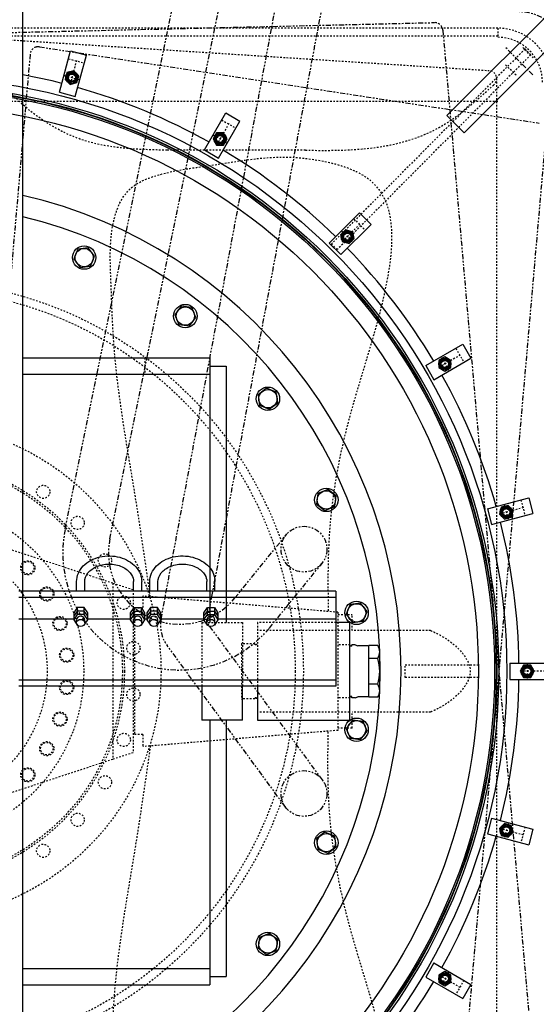
# Model space of a CAD drawing. Extents: x -8 to 476, y 47 to 528.
# Drawn here: x 139 to 170, y 437 to 498 of the extents above; entities that cross this region are included whole.
import ezdxf

# ---------------------------------------------------------------- set-up
doc = ezdxf.new("R2010")
doc.units = 0
doc.header["$LTSCALE"] = 0.25
doc.header["$MEASUREMENT"] = 0
for name, pattern in [('CENTER', [2, 1.25, -0.25, 0.25, -0.25]), ('HIDDEN', [0.375, 0.25, -0.125]), ('PHANTOM', [2.5, 1.25, -0.25, 0.25, -0.25, 0.25, -0.25])]:
    doc.linetypes.add(name, pattern=pattern)
for name, color, linetype in [('BOAT', 14, 'PHANTOM'), ('BRG_RETAINER', 12, 'CONTINUOUS'), ('CENTER', 4, 'CENTER'), ('HARDWARE', 8, 'CONTINUOUS'), ('HIDDEN', 3, 'HIDDEN'), ('KEEP', 3, 'HIDDEN'), ('OBJECT', 1, 'CONTINUOUS'), ('PHANTOM', 5, 'PHANTOM'), ('SKIRT', 9, 'CONTINUOUS'), ('THRUSTER_MOUNT', 11, 'CONTINUOUS'), ('UODH', 1, 'CONTINUOUS')]:
    doc.layers.add(name, color=color, linetype=linetype)

# ---------------------------------------------------------------- blocks, each defined once
blk = doc.blocks.new('4936T')
at = {"layer": 'CENTER', "ltscale": 0.25}
for p, q in [((-1.09375, 0), (0.46875, 0)), ((0, -0.46875), (0, 0.46875))]:
    blk.add_line(p, q, dxfattribs=at)
at = {"layer": 'HIDDEN', "ltscale": 0.5}
blk.add_line((-1.0625, -0.5), (-1.0625, 0.5), dxfattribs=at)
at = {"layer": 'OBJECT'}
for p, q in [((-1.5625, -0.5), (-1.5625, 0.5)), ((1.0625, 0.5), (-1.5625, 0.5)), ((1.0625, -0.5), (1.0625, 0.5)), ((1.0625, -0.5), (-1.5625, -0.5))]:
    blk.add_line(p, q, dxfattribs=at)
blk.add_circle((0, 0), 0.3125, dxfattribs=at)
blk = doc.blocks.new('BOLTTOP')
at = {"layer": 'HARDWARE'}
blk.add_lwpolyline([(-0.562, -0.325), (0, -0.65), (0.562, -0.325), (0.562, 0.325), (0, 0.65), (-0.562, 0.325)], close=True, dxfattribs=at)
for radius in [0.719, 0.562]:
    blk.add_circle((0, 0), radius, dxfattribs=at)

msp = doc.modelspace()

# ---------------------------------------------------------------- linework, layer by layer
at = {"layer": 'BOAT'}
for centre, radius in [((169.828712, 495.633113), 4), ((169.828712, 495.633113), 3), ((169.328712, 495.133113), 3)]:
    msp.add_arc(centre, radius, 0, 90, dxfattribs=at)
at = {"layer": 'BRG_RETAINER'}
for centre, radius in [((141.849131, 494.096813), 0.28125), ((132.078712, 457.633113), 35.875), ((150.953712, 490.325572), 0.28125), ((158.771993, 484.326394), 0.28125), ((164.771171, 476.508113), 0.28125), ((168.542412, 467.403532), 0.28125), ((169.828712, 457.633113), 0.28125), ((168.542412, 447.862694), 0.28125), ((164.771171, 438.758113), 0.28125)]:
    msp.add_circle(centre, radius, dxfattribs=at)
at = {"layer": 'CENTER'}
msp.add_line((170.180974, 494.260035), (168.455634, 495.985375), dxfattribs=at)
at = {"layer": 'HARDWARE'}
for points in [[(142.267389, 494.208885), (141.961203, 494.515071), (141.542945, 494.402999), (141.430873, 493.984741), (141.737059, 493.678554), (142.155317, 493.790626)], [(151.386725, 490.325572), (151.170218, 490.700572), (150.737205, 490.700572), (150.520699, 490.325572), (150.737205, 489.950572), (151.170218, 489.950572)], [(159.190251, 484.214322), (159.078179, 484.63258), (158.659921, 484.744652), (158.353735, 484.438466), (158.465807, 484.020207), (158.884065, 483.908135)], [(165.146171, 476.291606), (165.146171, 476.724619), (164.771171, 476.941125), (164.396171, 476.724619), (164.396171, 476.291606), (164.771171, 476.0751)], [(168.848598, 467.097345), (168.96067, 467.515604), (168.654484, 467.82179), (168.236226, 467.709718), (168.124154, 467.29146), (168.43034, 466.985273)], [(170.045218, 457.258113), (170.261725, 457.633113), (170.045218, 458.008113), (169.612205, 458.008113), (169.395699, 457.633113), (169.612205, 457.258113)], [(168.654484, 447.444436), (168.96067, 447.750622), (168.848598, 448.16888), (168.43034, 448.280952), (168.124154, 447.974766), (168.236226, 447.556507)], [(164.771171, 438.3251), (165.146171, 438.541606), (165.146171, 438.974619), (164.771171, 439.191125), (164.396171, 438.974619), (164.396171, 438.541606)]]:
    msp.add_lwpolyline(points, close=True, dxfattribs=at)
for centre in [(141.849131, 494.096813), (150.953712, 490.325572), (158.771993, 484.326394), (164.771171, 476.508113), (168.542412, 467.403532), (169.828712, 457.633113), (168.542412, 447.862694), (164.771171, 438.758113)]:
    msp.add_circle(centre, 0.375, dxfattribs=at)
at = {"layer": 'HIDDEN'}
for p, q in [((168.016212, 497.133113), (85.641212, 497.133113)), ((168.016212, 497.133113), (168.016212, 496.570613)), ((168.016212, 496.633113), (85.641212, 496.633113)), ((149.828712, 460.633113), (149.828712, 456.719254)), ((149.828712, 460.633113), (152.328712, 460.633113)), ((152.328712, 460.633113), (152.328712, 456.719254)), ((158.078712, 460.633113), (153.253712, 460.633113)), ((153.253712, 460.633113), (153.253712, 456.719254)), ((153.083712, 459.319113), (152.328712, 459.319113)), ((153.083712, 459.319113), (153.083712, 459.255613)), ((153.203712, 459.255613), (153.083712, 459.255613)), ((153.203712, 459.319113), (153.203712, 459.255613)), ((166.826703, 458.008113), (162.328712, 458.008113)), ((162.328712, 457.258113), (162.328712, 458.008113)), ((166.826703, 457.258113), (162.328712, 457.258113)), ((153.083712, 455.947113), (152.328712, 455.947113)), ((153.203712, 456.010613), (153.083712, 456.010613)), ((153.083712, 456.010613), (153.083712, 455.947113)), ((153.203712, 456.010613), (153.203712, 455.947113))]:
    msp.add_line(p, q, dxfattribs=at)
for radius in [24, 23.5]:
    msp.add_circle((132.078712, 457.633113), radius, dxfattribs=at)
for radius in [3.3125, 2.75]:
    msp.add_arc((168.016212, 493.820613), radius, 0, 90, dxfattribs=at)
at = {"layer": 'KEEP'}
for p, q in [((136.483181, 496.512092), (167.483181, 494.528092)), ((169.695042, 495.852412), (157.801924, 483.880805)), ((170.202188, 495.299482), (169.495081, 496.006588)), ((170.049757, 495.500023), (169.695042, 495.852412)), ((170.049757, 495.500023), (158.156638, 483.528416)), ((169.141528, 494.238822), (168.434421, 494.945928)), ((167.951247, 494.029113), (167.951247, 421.237113)), ((168.016212, 492.633113), (85.641212, 492.633113)), ((156.201247, 489.633113), (147.701247, 489.633113)), ((158.156638, 483.528416), (157.801924, 483.880805)), ((144.359962, 463.039363), (124.328712, 469.633113)), ((144.359962, 463.039363), (144.359962, 452.226863)), ((145.609962, 462.633113), (144.359962, 463.039363)), ((145.609962, 462.633113), (145.609962, 452.633113)), ((158.201247, 461.258113), (146.201247, 462.258113)), ((146.201247, 462.258113), (146.201247, 461.508113)), ((145.701247, 461.508113), (145.701247, 453.758113)), ((146.201247, 461.508113), (145.701247, 461.508113)), ((158.201247, 461.258113), (158.201247, 454.008113)), ((159.076247, 460.133113), (159.076247, 461.114983)), ((158.903712, 460.148689), (153.253712, 460.148689)), ((152.265712, 459.321113), (152.328712, 459.384113)), ((152.265712, 459.321113), (152.265712, 455.945113)), ((158.953712, 459.255613), (158.203712, 459.255613)), ((152.265712, 455.945113), (152.328712, 455.882113)), ((158.953712, 456.010613), (158.203712, 456.010613)), ((158.903712, 455.117536), (153.253712, 455.117536)), ((159.076247, 454.151242), (159.076247, 455.133113)), ((146.201247, 453.758113), (145.701247, 453.758113)), ((158.201247, 454.008113), (146.201247, 453.008113)), ((146.201247, 453.758113), (146.201247, 453.008113)), ((145.609962, 452.633113), (144.359962, 452.226863)), ((144.359962, 452.226863), (124.328712, 445.633113))]:
    msp.add_line(p, q, dxfattribs=at)
at = {"layer": 'KEEP', "linetype": 'HIDDEN'}
for p, q in [((163.893548, 460.133113), (159.076247, 460.133113)), ((163.893548, 455.133113), (159.076247, 455.133113))]:
    msp.add_line(p, q, dxfattribs=at)
at = {"layer": 'KEEP'}
for centre, radius in [((132.078712, 457.633113), 15.25), ((132.078712, 457.633113), 13), ((132.078712, 457.633113), 12.875), ((140.087286, 468.655969), 0.40625), ((142.20406, 466.750017), 0.40625), ((132.078712, 457.633113), 8.25), ((132.078712, 457.633113), 8.25), ((143.878308, 464.445613), 0.40625), ((139.138588, 463.989853), 0.383), ((140.305953, 462.383113), 0.383), ((145.036857, 461.843469), 0.40625), ((141.113749, 460.568774), 0.383), ((141.52667, 458.626133), 0.383), ((145.629073, 459.057313), 0.40625), ((141.52667, 456.640092), 0.383), ((145.629073, 456.208912), 0.40625), ((141.113749, 454.697451), 0.383), ((145.036857, 453.422756), 0.40625), ((140.305953, 452.883113), 0.383), ((139.138588, 451.276372), 0.383), ((143.878308, 450.820613), 0.40625), ((142.20406, 448.516208), 0.40625), ((140.087286, 446.610256), 0.40625)]:
    msp.add_circle(centre, radius, dxfattribs=at)
at = {"layer": 'KEEP', "linetype": 'HIDDEN'}
for centre, radius in [((132.078712, 457.633113), 10.5), ((132.078712, 457.633113), 8.25), ((139.138588, 463.989853), 0.4375), ((140.305953, 462.383113), 0.4375), ((141.113749, 460.568774), 0.4375), ((141.52667, 458.626133), 0.4375), ((141.52667, 456.640092), 0.4375), ((141.113749, 454.697451), 0.4375), ((140.305953, 452.883113), 0.4375), ((139.138588, 451.276372), 0.4375)]:
    msp.add_circle(centre, radius, dxfattribs=at)
at = {"layer": 'KEEP'}
msp.add_arc((167.451247, 494.029113), 0.5, 307.41106881, 86.33806442, dxfattribs=at)
for points in [[(147.701247, 489.633113), (142.628768, 490.224287), (138.521266, 492.728704), (136.066107, 495.694259)], [(156.201247, 489.633113), (160.491171, 489.800388), (164.211024, 490.921296), (167.755011, 493.631964)]]:
    msp.add_spline(points, degree=3, dxfattribs=at)
at = {"layer": 'KEEP', "linetype": 'HIDDEN'}
for points, knots in [([(146.668985, 462.219134), (146.378219, 464.242115), (145.638611, 469.387863), (144.422784, 475.834041), (144.26497, 481.499635), (144.112019, 484.738799), (145.093201, 487.382955), (147.667114, 488.374033), (150.82938, 488.716098), (154.389588, 489.41249), (157.981578, 488.925763), (163.617902, 486.65334), (158.721418, 474.464837), (157.533616, 466.621646), (157.586964, 462.429502), (157.601234, 461.308114)], [0, 0, 0, 0, 6.13294184, 15.600036951, 19.628576881, 23.087473321, 25.395813511, 27.40790354, 30.873206434, 35.125255549, 37.962822309, 40.886905357, 54.615926664, 63.737733577, 67.068862177, 67.068862177, 67.068862177, 67.068862177]), ([(163.893548, 460.133113), (164.040674, 460.070701), (164.547669, 459.83826), (165.533328, 459.210946), (166.814565, 457.633113), (165.533328, 456.055279), (164.547669, 455.427965), (164.040674, 455.195524), (163.893548, 455.133113)], [5.813912025, 5.813912025, 5.813912025, 5.813912025, 6.292574016, 7.49073928, 9.411572432, 11.332405585, 12.530570849, 13.00923284, 13.00923284, 13.00923284, 13.00923284]), ([(146.668985, 453.047091), (146.378219, 451.02411), (145.638611, 445.878363), (144.422784, 439.432184), (144.26497, 433.76659), (144.112019, 430.527426), (145.093201, 427.88327), (147.667114, 426.892192), (150.82938, 426.550127), (154.389588, 425.853736), (157.981578, 426.340462), (163.617902, 428.612885), (158.721418, 440.801389), (157.533616, 448.644579), (157.586964, 452.836724), (157.601234, 453.958112)], [0, 0, 0, 0, 6.13294184, 15.600036951, 19.628576881, 23.087473321, 25.395813511, 27.40790354, 30.873206434, 35.125255549, 37.962822309, 40.886905357, 54.615926664, 63.737733577, 67.068862177, 67.068862177, 67.068862177, 67.068862177])]:
    msp.add_open_spline(points, degree=3, knots=knots, dxfattribs=at)
at = {"layer": 'KEEP'}
for points in [[(158.201247, 461.133113), (158.493044, 461.129718), (158.784841, 461.126324), (159.076247, 461.114983)], [(159.076247, 454.151242), (158.784841, 454.139902), (158.493044, 454.136507), (158.201247, 454.133113)]]:
    msp.add_open_spline(points, degree=3, dxfattribs=at)
at = {"layer": 'OBJECT'}
for p, q in [((138.828712, 410.5153), (138.828712, 504.750926)), ((172.677061, 499.542122), (164.898887, 491.763948)), ((173.737722, 498.481462), (165.959547, 490.703288)), ((165.959547, 490.703288), (164.898887, 491.763948)), ((142.139095, 462.546971), (142.139095, 463.143725)), ((142.639095, 462.546971), (142.639095, 463.143725)), ((145.639095, 462.546971), (145.639095, 463.143725)), ((146.139095, 462.546971), (146.139095, 463.143725)), ((146.639095, 462.546971), (146.639095, 463.143725)), ((147.139095, 462.546971), (147.139095, 463.143725)), ((150.139095, 462.546971), (150.139095, 463.143725)), ((150.639095, 462.546971), (150.639095, 463.143725)), ((158.078712, 462.546971), (138.578712, 462.546971)), ((158.078712, 462.166789), (138.578712, 462.166789)), ((158.078712, 462.546971), (158.078712, 456.719254)), ((142.173767, 461.546204, 0.18648), (142.173767, 461.334914, 0.18648)), ((142.604424, 461.334914, 0.18648), (142.604424, 461.546204, 0.18648)), ((145.673767, 461.334914, 0.18648), (145.673767, 461.546204, 0.18648)), ((146.104424, 461.546204, 0.18648), (146.104424, 461.334914, 0.18648)), ((146.673767, 461.546204, 0.18648), (146.673767, 461.334914, 0.18648)), ((147.104424, 461.334914, 0.18648), (147.104424, 461.546204, 0.18648)), ((150.173767, 461.334914, 0.18648), (150.173767, 461.546204, 0.18648)), ((150.604424, 461.546204, 0.18648), (150.604424, 461.334914, 0.18648)), ((141.958438, 460.839143), (138.578712, 460.839143)), ((141.958438, 461.223211), (141.958438, 461.011921)), ((141.958438, 461.011921), (141.958438, 460.800631)), ((142.139095, 460.607875), (142.139095, 460.800631)), ((142.173767, 461.334914, 0.18648), (142.173767, 461.123624, 0.18648)), ((142.604424, 461.123624, 0.18648), (142.604424, 461.334914, 0.18648)), ((142.639095, 460.607875), (142.639095, 460.800631)), ((142.819753, 461.011921), (142.819753, 461.223211)), ((142.819753, 460.800631), (142.819753, 461.011921)), ((145.458438, 460.839143), (142.819753, 460.839143)), ((145.458438, 461.011921), (145.458438, 461.223211)), ((145.458438, 460.800631), (145.458438, 461.011921)), ((145.639095, 460.607875), (145.639095, 460.800631)), ((145.673767, 461.123624, 0.18648), (145.673767, 461.334914, 0.18648)), ((146.104424, 461.334914, 0.18648), (146.104424, 461.123624, 0.18648)), ((146.139095, 460.607875), (146.139095, 460.800631)), ((146.319753, 461.223211), (146.319753, 461.011921)), ((146.319753, 461.011921), (146.319753, 460.800631)), ((146.458438, 460.839143), (146.319753, 460.839143)), ((146.458438, 461.223211), (146.458438, 461.011921)), ((146.458438, 461.011921), (146.458438, 460.800631)), ((146.639095, 460.607875), (146.639095, 460.800631)), ((146.673767, 461.334914, 0.18648), (146.673767, 461.123624, 0.18648)), ((147.104424, 461.123624, 0.18648), (147.104424, 461.334914, 0.18648)), ((147.139095, 460.607875), (147.139095, 460.800631)), ((147.319753, 461.011921), (147.319753, 461.223211)), ((147.319753, 460.800631), (147.319753, 461.011921)), ((149.958438, 460.839143), (147.319753, 460.839143)), ((149.958438, 461.011921), (149.958438, 461.223211)), ((149.958438, 460.800631), (149.958438, 461.011921)), ((150.139095, 460.607875), (150.139095, 460.800631)), ((150.173767, 461.123624, 0.18648), (150.173767, 461.334914, 0.18648)), ((150.604424, 461.334914, 0.18648), (150.604424, 461.123624, 0.18648)), ((150.639095, 460.607875), (150.639095, 460.800631)), ((150.819753, 461.223211), (150.819753, 461.011921)), ((150.819753, 461.011921), (150.819753, 460.800631)), ((158.078712, 460.839143), (150.819753, 460.839143)), ((158.903712, 460.633113), (158.078712, 460.633113)), ((158.903712, 460.633113), (158.903712, 454.633113)), ((158.953712, 459.171113), (158.953712, 459.255613)), ((159.056712, 459.171113), (158.953712, 459.171113)), ((159.266212, 459.255613), (159.056712, 459.255613)), ((159.056712, 459.171113), (159.056712, 459.255613)), ((159.266212, 459.255613), (159.43106, 459.195613)), ((160.054145, 459.195613), (159.43106, 459.195613)), ((160.087604, 456.045399), (160.087604, 459.220826)), ((160.641212, 459.220826), (160.087604, 459.220826)), ((160.641212, 458.426969), (160.087604, 458.426969)), ((160.766212, 456.442328), (160.766212, 458.823898)), ((158.078712, 457.099436), (138.578712, 457.099436)), ((158.078712, 456.719254), (138.578712, 456.719254)), ((149.828712, 456.719254), (149.828712, 454.633113)), ((152.328712, 454.633113), (152.328712, 456.719254)), ((153.253712, 456.719254), (153.253712, 454.633113)), ((160.641212, 456.839256), (160.087604, 456.839256)), ((159.056712, 456.095113), (158.953712, 456.095113)), ((158.953712, 456.010613), (158.953712, 456.095113)), ((159.056712, 456.010613), (159.056712, 456.095113)), ((159.266212, 456.010613), (159.056712, 456.010613)), ((159.266212, 456.010613), (159.43106, 456.070613)), ((160.054145, 456.070613), (159.43106, 456.070613)), ((160.641212, 456.045399), (160.087604, 456.045399)), ((153.253712, 454.633113), (158.903712, 454.633113))]:
    msp.add_line(p, q, dxfattribs=at)
at = {"layer": 'OBJECT', "extrusion": (0, -0.5, 0.866025)}
for points, elevation in [([(142.819753, 399.431018), (142.604424, 399.803978), (142.173767, 399.803978), (141.958438, 399.431018)], -230.611606), ([(145.458438, 399.431018), (145.673767, 399.803978), (146.104424, 399.803978), (146.319753, 399.431018)], -230.611606), ([(147.319753, 399.431018), (147.104424, 399.803978), (146.673767, 399.803978), (146.458438, 399.431018)], -230.611606), ([(149.958438, 399.431018), (150.173767, 399.803978), (150.604424, 399.803978), (150.819753, 399.431018)], -230.611606), ([(142.819753, 399.248035), (142.604424, 399.620995), (142.173767, 399.620995), (141.958438, 399.248035)], -230.505961), ([(142.588806, 398.692092), (142.604424, 398.692092), (142.819753, 399.065052), (142.604424, 399.438012), (142.173767, 399.438012), (141.958438, 399.065052), (142.173767, 398.692092), (142.189385, 398.692092)], -230.400315), ([(145.458438, 399.248035), (145.673767, 399.620995), (146.104424, 399.620995), (146.319753, 399.248035)], -230.505961), ([(145.689385, 398.692092), (145.673767, 398.692092), (145.458438, 399.065052), (145.673767, 399.438012), (146.104424, 399.438012), (146.319753, 399.065052), (146.104424, 398.692092), (146.088806, 398.692092)], -230.400315), ([(147.319753, 399.248035), (147.104424, 399.620995), (146.673767, 399.620995), (146.458438, 399.248035)], -230.505961), ([(147.088806, 398.692092), (147.104424, 398.692092), (147.319753, 399.065052), (147.104424, 399.438012), (146.673767, 399.438012), (146.458438, 399.065052), (146.673767, 398.692092), (146.689385, 398.692092)], -230.400315), ([(149.958438, 399.248035), (150.173767, 399.620995), (150.604424, 399.620995), (150.819753, 399.248035)], -230.505961), ([(150.189385, 398.692092), (150.173767, 398.692092), (149.958438, 399.065052), (150.173767, 399.438012), (150.604424, 399.438012), (150.819753, 399.065052), (150.604424, 398.692092), (150.588806, 398.692092)], -230.400315)]:
    msp.add_lwpolyline(points, dxfattribs=dict(at, elevation=elevation))
at = {"layer": 'OBJECT'}
msp.add_circle((132.078712, 457.633113), 34.75, dxfattribs=at)
at = {"layer": 'OBJECT', "extrusion": (0, -0.5, 0.866025)}
for centre in [(142.389095, 398.898121, -230.303937), (145.889095, 398.898121, -230.303937), (146.889095, 398.898121, -230.303937), (150.389095, 398.898121, -230.303937)]:
    msp.add_circle(centre, 0.25, dxfattribs=at)
at = {"layer": 'OBJECT'}
for centre, radius, start, end in [((132.078712, 457.633113), 37.25, 75.76909396, 79.55986658), ((132.078712, 457.633113), 37.25, 60.76909396, 74.23090604), ((132.078712, 457.633113), 37.25, 45.76909396, 59.23090604), ((132.078712, 457.633113), 30, 283.00287816, 76.99712184), ((132.078712, 457.633113), 37.25, 30.76909396, 44.23090604), ((132.078712, 457.633113), 37.25, 15.76909396, 29.23090604), ((132.078712, 457.633113), 37.25, 0.76909396, 14.23090604), ((160.073504, 458.823898), 0.692708, 325.0396596, 34.9603404), ((158.182879, 457.633113), 2.583333, 342.10344887, 17.89655113), ((132.078712, 457.633113), 37.25, 345.76909396, 359.23090604), ((160.073504, 456.442328), 0.692708, 325.0396596, 34.9603404), ((132.078712, 457.633113), 37.25, 330.76909396, 344.23090604), ((132.078712, 457.633113), 37.25, 315.76909396, 329.23090604)]:
    msp.add_arc(centre, radius, start, end, dxfattribs=at)
at = {"layer": 'OBJECT', "extrusion": (0, -0.5, 0.866025)}
for centre, start in [((142.389095, 399.065052, -230.400315), 0), ((145.889095, 399.065052, -230.400315), 360), ((146.889095, 399.065052, -230.400315), 0), ((150.389095, 399.065052, -230.400315), 360)]:
    msp.add_arc(centre, 0.25, start, 180, dxfattribs=at)
at = {"layer": 'OBJECT'}
for points, knots in [([(142.139095, 463.143725), (142.139095, 463.318507), (142.176235, 463.493026), (142.388459, 463.983623), (142.66416, 464.260516), (143.35374, 464.630749), (143.767773, 464.725705), (144.591942, 464.71258), (145.001081, 464.604523), (145.671977, 464.211219), (145.933779, 463.923942), (146.111262, 463.446752), (146.139095, 463.295305), (146.139095, 463.143725)], [3.141592654, 3.141592654, 3.141592654, 3.141592654, 3.458274868, 3.458274868, 4.095841545, 4.095841545, 4.733408222, 4.733408222, 5.370974899, 5.370974899, 6.008541576, 6.008541576, 6.283185307, 6.283185307, 6.283185307, 6.283185307]), ([(146.639095, 463.143725), (146.639095, 463.318507), (146.676235, 463.493026), (146.888459, 463.983623), (147.16416, 464.260516), (147.85374, 464.630749), (148.267773, 464.725705), (149.091942, 464.71258), (149.501081, 464.604523), (150.171977, 464.211219), (150.433779, 463.923942), (150.611262, 463.446752), (150.639095, 463.295305), (150.639095, 463.143725)], [3.141592654, 3.141592654, 3.141592654, 3.141592654, 3.458274868, 3.458274868, 4.095841545, 4.095841545, 4.733408222, 4.733408222, 5.370974899, 5.370974899, 6.008541576, 6.008541576, 6.283185307, 6.283185307, 6.283185307, 6.283185307]), ([(142.639095, 463.143725), (142.639095, 463.324365), (142.704044, 463.507362), (142.970471, 463.840861), (143.173466, 463.988233), (143.665658, 464.183451), (143.953176, 464.23047), (144.518153, 464.203932), (144.794257, 464.13042), (145.24548, 463.893453), (145.418925, 463.731411), (145.600581, 463.423572), (145.639095, 463.283258), (145.639095, 463.143725)], [3.141592654, 3.141592654, 3.141592654, 3.141592654, 3.685833054, 3.685833054, 4.230073455, 4.230073455, 4.774313856, 4.774313856, 5.318554257, 5.318554257, 5.862794657, 5.862794657, 6.283185307, 6.283185307, 6.283185307, 6.283185307]), ([(147.139095, 463.143725), (147.139095, 463.324365), (147.204044, 463.507362), (147.470471, 463.840861), (147.673466, 463.988233), (148.165658, 464.183451), (148.453176, 464.23047), (149.018153, 464.203932), (149.294257, 464.13042), (149.74548, 463.893453), (149.918925, 463.731411), (150.100581, 463.423572), (150.139095, 463.283258), (150.139095, 463.143725)], [3.141592654, 3.141592654, 3.141592654, 3.141592654, 3.685833054, 3.685833054, 4.230073455, 4.230073455, 4.774313856, 4.774313856, 5.318554257, 5.318554257, 5.862794657, 5.862794657, 6.283185307, 6.283185307, 6.283185307, 6.283185307])]:
    msp.add_open_spline(points, degree=3, knots=knots, dxfattribs=at)
at = {"layer": 'PHANTOM'}
for p, q in [((141.438279, 466.378368), (151.731339, 516.40082)), ((144.186238, 465.778347), (154.486123, 515.833972)), ((147.329339, 460.836034), (157.726492, 516.376152)), ((150.152441, 460.631686), (160.49097, 515.85864)), ((133.077895, 496.74802), (164.132847, 497.473398)), ((164.642621, 497.017112), (170.986861, 424.502108)), ((139.854947, 495.980271), (170.564066, 491.301992)), ((139.281548, 495.529551), (132.591473, 419.061646)), ((170.986861, 490.764117), (164.642621, 418.249113)), ((151.866739, 462.13747), (155.062423, 466.069982)), ((153.985156, 460.28689), (157.204503, 464.24852)), ((157.242764, 450.962433), (150.152441, 460.631686)), ((154.974698, 449.299293), (147.695972, 459.225475))]:
    msp.add_line(p, q, dxfattribs=at)
for centre in [(156.113163, 465.135377), (156.108731, 450.130863)]:
    msp.add_circle(centre, 1.40625, dxfattribs=at)
for centre, radius, start, end in [((164.144523, 496.973534), 0.5, 5, 91.33806442), ((139.779645, 495.485974), 0.5, 81.33806442, 175), ((148.471459, 464.896583), 7.186802, 168.37260869, 320.90158859), ((148.471459, 464.896583), 4.375, 168.37260869, 320.90158859), ((149.371092, 460.453816), 2.077221, 169.39690739, 216.25205523)]:
    msp.add_arc(centre, radius, start, end, dxfattribs=at)
at = {"layer": 'SKIRT'}
for centre, radius in [((132.078712, 457.633113), 35.75), ((142.602506, 483.0398), 0.5625), ((148.819651, 479.450329), 0.5625), ((153.895929, 474.374052), 0.5625), ((157.485399, 468.156907), 0.5625), ((159.343446, 461.222583), 0.5625), ((159.343446, 454.043642), 0.5625), ((157.485399, 447.109318), 0.5625), ((153.895929, 440.892173), 0.5625)]:
    msp.add_circle(centre, radius, dxfattribs=at)
at = {"layer": 'THRUSTER_MOUNT'}
for centre, radius in [((132.078712, 457.633113), 36.5), ((141.849131, 494.096813), 0.21875), ((132.078712, 457.633113), 36), ((132.078712, 457.633113), 35.84375), ((150.953712, 490.325572), 0.21875), ((158.771993, 484.326394), 0.21875), ((164.771171, 476.508113), 0.21875), ((168.542412, 467.403532), 0.21875), ((169.828712, 457.633113), 0.21875), ((168.542412, 447.862694), 0.21875), ((164.771171, 438.758113), 0.21875)]:
    msp.add_circle(centre, radius, dxfattribs=at)
at = {"layer": 'THRUSTER_MOUNT', "linetype": 'HIDDEN'}
for centre in [(141.849131, 494.096813), (150.953712, 490.325572), (158.771993, 484.326394), (164.771171, 476.508113), (168.542412, 467.403532), (169.828712, 457.633113), (168.542412, 447.862694), (164.771171, 438.758113)]:
    msp.add_circle(centre, 0.25, dxfattribs=at)
at = {"layer": 'UODH'}
for p, q in [((138.828712, 476.883113), (150.328712, 476.883113)), ((150.328712, 476.883113), (150.328712, 460.633113)), ((138.828712, 475.883113), (150.328712, 475.883113)), ((150.328712, 476.383113), (151.328712, 476.383113)), ((151.328712, 476.383113), (151.328712, 460.633113)), ((152.328712, 454.633113), (149.828712, 454.633113)), ((150.328712, 454.633113), (150.328712, 438.383113)), ((151.328712, 454.633113), (151.328712, 438.883113)), ((138.828712, 439.383113), (150.328712, 439.383113)), ((150.328712, 438.883113), (151.328712, 438.883113)), ((138.828712, 438.383113), (150.328712, 438.383113))]:
    msp.add_line(p, q, dxfattribs=at)
at = {"layer": 'UODH', "linetype": 'HIDDEN'}
msp.add_line((146.328712, 476.883113), (146.328712, 475.883113), dxfattribs=at)
at = {"layer": 'UODH'}
for centre in [(142.602506, 483.0398), (148.819651, 479.450329), (153.895929, 474.374052), (157.485399, 468.156907), (159.343446, 461.222583), (159.343446, 454.043642), (157.485399, 447.109318), (153.895929, 440.892173)]:
    msp.add_circle(centre, 0.5625, dxfattribs=at)
msp.add_arc((132.078712, 457.633113), 28.723611, 283.59152303, 76.40847697, dxfattribs=at)

# ---------------------------------------------------------------- block references
at = {"layer": 'HARDWARE'}
for p, rotation in [((142.602506, 483.0398), 337.5000000000001), ((148.819651, 479.450329), 322.5000000000001), ((153.895929, 474.374052), 307.5000000000001), ((157.485399, 468.156907), 292.5000000000001), ((159.343446, 461.222583), 277.5000000000001), ((159.343446, 454.043642), 262.5), ((157.485399, 447.109318), 247.5), ((153.895929, 440.892173), 232.5)]:
    msp.add_blockref('BOLTTOP', p, dxfattribs=dict(at, rotation=rotation))
at = {"layer": 'OBJECT'}
for p, rotation in [((141.849131, 494.096813), 255), ((150.953712, 490.325572), 240), ((158.771993, 484.326394), 225), ((164.771171, 476.508113), 210), ((168.542412, 467.403532), 195), ((169.828712, 457.633113), 180), ((168.542412, 447.862694), 164.9999999999999), ((164.771171, 438.758113), 149.9999999999999)]:
    msp.add_blockref('4936T', p, dxfattribs=dict(at, rotation=rotation))

doc.saveas('drawing.dxf')
